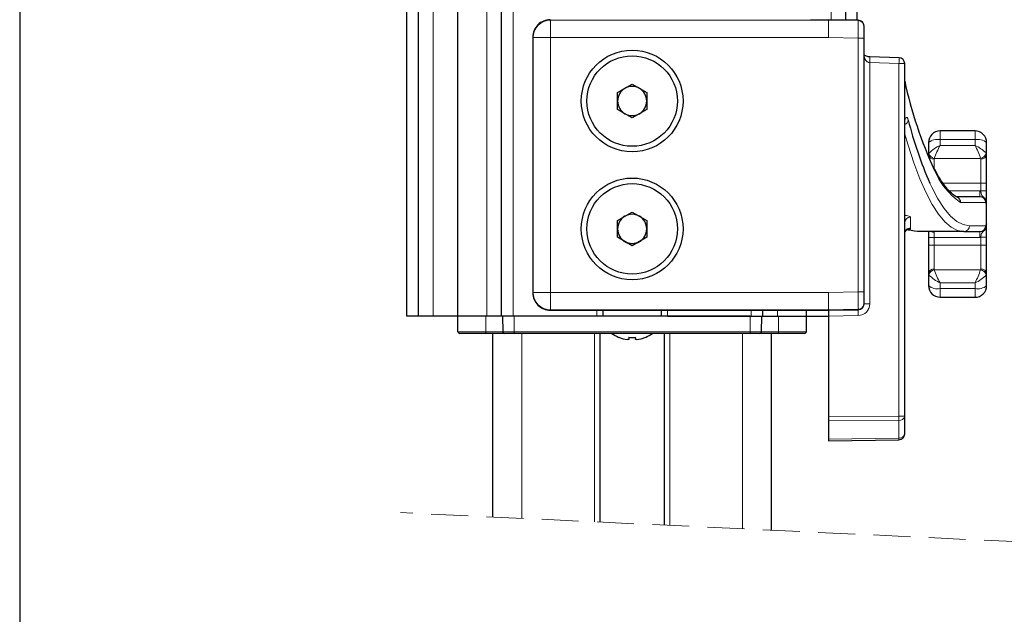
# Model space of a CAD drawing. Units: millimetres. Extents: x 0 to 841, y 0 to 594.
# Drawn here: x 368 to 402, y 120 to 140 of the extents above; entities that cross this region are included whole.
import ezdxf

# ---------------------------------------------------------------- set-up
doc = ezdxf.new("R2010")
doc.units = ezdxf.units.MM
doc.linetypes.add('HIDDEN', pattern=[1.905, 1.27, -0.635])
doc.layers.add('ZEICHNUNGSKOPF', color=7, linetype='Continuous')
doc.styles.add('SLDTEXTSTYLE0', font='TXT', dxfattribs={"width": 0.605})
doc.dimstyles.new('SLDDIMSTYLE0', dxfattribs={"dimtxt": 3.5, "dimasz": 3.5, "dimexe": 0, "dimexo": 0.0625, "dimgap": 0.875, "dimtad": 1, "dimdec": 8, "dimlfac": 5, "dimrnd": 1e-09, "dimzin": 12, "dimdsep": 46, "dimtxsty": 'SLDTEXTSTYLE0', "dimsah": 1, "dimcen": 0.09, "dimadec": 0, "dimazin": 3, "dimtfac": 1, "dimtofl": 0, "dimtmove": 0, "dimatfit": 3, "dimfxl": 1, "dimfrac": 2, "dimtolj": 1, "dimtzin": 12, "dimarcsym": 0})

# ---------------------------------------------------------------- blocks, each defined once
blk = doc.blocks.new('_D')
at = {"layer": 'ZEICHNUNGSKOPF'}
for p, q in [((368.468, 366.797), (368.468, 43.409)), ((389.542, 81.382), (389.542, 43.409)), ((368.468, 44.409), (389.542, 44.409))]:
    blk.add_line(p, q, dxfattribs=at)
for points in [[(368.468, 44.409), (371.968, 44.009), (371.968, 44.809)], [(389.542, 44.409), (386.042, 44.809), (386.042, 44.009)]]:
    blk.add_solid(points, dxfattribs=at)
at = {"layer": 'ZEICHNUNGSKOPF', "insert": (376.064, 48.921), "char_height": 3.5, "attachment_point": 1, "style": 'SLDTEXTSTYLE0'}
blk.add_mtext('V1', dxfattribs=at)

msp = doc.modelspace()

# ---------------------------------------------------------------- linework, layer by layer
at = {"color": 7, "linetype": 'Continuous', "lineweight": 25}
for p, q in [((381.79822322, 130.29671638), (381.79822322, 353.6967191)), ((382.19822403, 130.29671638), (382.19822403, 353.6967191)), ((383.54822155, 130.29671638), (383.54822155, 353.6967191)), ((385.04822012, 130.29671638), (385.04822012, 353.6967191)), ((396.89821955, 140.48518567), (396.89821955, 235.08137195)), ((397.29822036, 140.47816424), (397.29822036, 235.07439225)), ((397.33173009, 140.47757714), (396.30641695, 140.49557476)), ((397.52822277, 140.26476173), (397.52822277, 140.27760653)), ((397.52822277, 139.8647639), (397.52822277, 140.26476173)), ((386.12822052, 139.89680736), (386.12822052, 131.09662263)), ((397.52822277, 131.12866609), (397.52822277, 139.8647639)), ((398.73465058, 139.18628423), (397.72766587, 139.21824424)), ((398.92822262, 126.84706776), (398.92822262, 138.98534207)), ((389.04621955, 137.98654406), (389.54822179, 138.27637462)), ((389.54822179, 138.27637462), (390.05022403, 137.98654406)), ((389.04621955, 137.40688591), (389.04621955, 137.98654406)), ((390.05022403, 137.98654406), (390.05022403, 137.40688591)), ((389.54822179, 137.11705534), (389.04621955, 137.40688591)), ((390.05022403, 137.40688591), (389.54822179, 137.11705534)), ((397.52822277, 136.68339877), (397.52822277, 136.68343751)), ((401.34821888, 136.66557102), (400.14822241, 136.66557102)), ((399.7482216, 136.26557319), (399.7482216, 135.85173516)), ((401.74821969, 135.86198716), (401.74821969, 136.26557319)), ((399.7482216, 135.85173516), (399.7482216, 135.75846879)), ((401.74821969, 134.87269311), (401.74821969, 135.86198716)), ((401.74821969, 134.60336654), (401.74821969, 134.87269311)), ((401.74821969, 134.14945333), (401.74821969, 134.60336654)), ((401.51722189, 134.40454631), (400.7047033, 134.40454631)), ((389.04621955, 133.58654408), (389.54822179, 133.87637465)), ((389.54822179, 133.87637465), (390.05022403, 133.58654408)), ((401.74821969, 133.45963685), (401.74821969, 134.14945333)), ((389.04621955, 133.00688593), (389.04621955, 133.58654408)), ((390.05022403, 133.58654408), (390.05022403, 133.00688593)), ((398.97960183, 133.25118451), (398.97654411, 133.26331107)), ((398.98736831, 133.25350015), (398.97960183, 133.25118451)), ((400.96097943, 133.20454686), (399.36513659, 133.20454686)), ((399.7482216, 133.20454686), (399.7482216, 133.00454645)), ((400.96097943, 133.20454686), (401.51722189, 133.20454686)), ((401.74821969, 133.00572364), (401.74821969, 133.45963685)), ((389.54822179, 132.71705537), (389.04621955, 133.00688593)), ((390.05022403, 133.00688593), (389.54822179, 132.71705537)), ((399.7482216, 133.00454645), (399.7482216, 132.73639707)), ((401.74821969, 132.73639707), (401.74821969, 133.00572364)), ((399.7482216, 132.73639707), (399.7482216, 131.75735502)), ((401.74821969, 131.74710302), (401.74821969, 132.73639707)), ((399.7482216, 131.75735502), (399.7482216, 131.34351699)), ((401.74821969, 131.34351699), (401.74821969, 131.74710302)), ((397.52822277, 130.72867124), (397.52822277, 131.12866609)), ((400.14822241, 130.94351618), (401.34821888, 130.94351618)), ((386.72812935, 130.4967138), (396.30822297, 130.4967138)), ((388.54822275, 130.29671638), (388.54822275, 130.4967138)), ((390.54822084, 130.4967138), (390.54822084, 130.29671638)), ((394.04822346, 130.29671638), (394.04822346, 130.4967138)), ((395.54822203, 130.29671638), (395.54822203, 130.4967138)), ((396.30822297, 130.4967138), (397.33171221, 130.51458328)), ((396.30822297, 130.4967138), (396.30822297, 130.29674618)), ((397.52822277, 130.7145509), (397.52822277, 130.72867124)), ((382.19822403, 130.29671638), (381.79822322, 130.29671638)), ((382.69822356, 130.29671638), (382.19822403, 130.29671638)), ((383.54822155, 130.29671638), (382.69822356, 130.29671638)), ((383.55293628, 129.75619166), (383.54822155, 130.29671638)), ((384.50821992, 130.29671638), (383.54822155, 130.29671638)), ((385.04822012, 130.29671638), (384.50821992, 130.29671638)), ((385.04822012, 130.29671638), (384.5482206, 130.29671638)), ((385.44822093, 130.29671638), (385.04822012, 130.29671638)), ((385.08825656, 130.29245465), (385.09293553, 129.75619166)), ((388.328222, 130.29671638), (385.44822093, 130.29671638)), ((393.60822197, 130.29671638), (385.48822161, 130.29671638)), ((390.76822158, 130.29671638), (393.64822265, 130.29671638)), ((393.64822265, 130.29671638), (394.04822346, 130.29671638)), ((394.0035021, 129.75619166), (394.00818106, 130.29245465)), ((394.04822346, 130.29671638), (394.54822298, 130.29671638)), ((394.04822346, 130.29671638), (394.58822366, 130.29671638)), ((394.58822366, 130.29671638), (395.54822203, 130.29671638)), ((395.54350134, 129.75619166), (395.54822203, 130.29671638)), ((395.54822203, 130.29671638), (396.30822297, 130.29671638)), ((396.30822297, 130.29674618), (396.30822297, 126.82954399)), ((384.50821992, 129.69671814), (383.61293432, 129.69671814)), ((385.15293356, 129.69671814), (384.50821992, 129.69671814)), ((384.74822399, 123.37947218), (384.74822399, 129.69671814)), ((385.48822161, 129.69671814), (385.15293356, 129.69671814)), ((393.60822197, 129.69671814), (385.48822161, 129.69671814)), ((388.44822403, 123.20447891), (388.44822403, 129.69671814)), ((389.42821976, 129.4867131), (389.38821908, 129.4867131)), ((389.70821854, 129.4867131), (389.66822382, 129.4867131)), ((390.64821955, 129.69671814), (390.64821955, 123.10042708)), ((393.94350406, 129.69671814), (393.60822197, 129.69671814)), ((394.58822366, 129.69671814), (393.94350406, 129.69671814)), ((394.3482196, 122.9254338), (394.3482196, 129.69671814)), ((395.48350927, 129.69671814), (394.58822366, 129.69671814)), ((396.30822297, 126.82954399), (396.30822297, 126.6881439)), ((398.92822262, 126.23898713), (398.92822262, 126.84706776)), ((396.30822297, 126.6881439), (396.30822297, 126.05528562)), ((396.30822297, 126.05528562), (396.30822297, 125.9967181)), ((396.30822297, 125.9967181), (398.73171207, 126.03901951))]:
    msp.add_line(p, q, dxfattribs=at)
at = {"color": 7, "linetype": 'Continuous', "lineweight": 18}
for p, q in [((384.5482206, 130.29671638), (384.5482206, 353.6967191)), ((385.44822093, 130.29671638), (385.44822093, 353.6967191)), ((382.69822356, 130.29671638), (382.69822356, 332.04609482)), ((396.39822003, 140.49396245), (396.39822003, 235.09009807)), ((386.7422795, 140.48256903), (386.72812935, 140.49671619)), ((386.7422795, 140.48256903), (386.7422795, 139.8826602)), ((396.30809781, 140.48256903), (386.7422795, 140.48256903)), ((396.30809781, 140.48256903), (396.30821105, 140.49551217)), ((397.33171221, 140.46470253), (396.30809781, 140.48256903)), ((396.30821105, 140.49551217), (397.33171221, 140.47754435)), ((397.33171221, 140.47754435), (397.33171221, 140.46470253)), ((386.12822052, 139.89680736), (386.14237067, 139.8826602)), ((386.14237067, 139.8826602), (386.14237067, 131.11077277)), ((386.14237067, 139.8826602), (386.7422795, 139.8826602)), ((386.7422795, 131.11077277), (386.7422795, 139.8826602)), ((386.7422795, 139.8826602), (396.30286452, 139.8826602)), ((396.30286452, 139.8826602), (397.32821938, 139.8647639)), ((397.32821938, 139.8647639), (397.32821938, 131.12866609)), ((397.32821938, 139.8647639), (397.52822277, 139.8647639)), ((397.72473332, 130.7145509), (397.72473332, 139.0175703)), ((397.72473332, 139.0175703), (398.73171207, 138.98534207)), ((398.73171207, 138.98534207), (398.73171207, 126.84706776)), ((398.73171207, 138.98534207), (398.92822262, 138.98534207)), ((400.14822241, 136.66557102), (400.14822241, 136.3691005)), ((401.34821888, 136.66557102), (401.34821888, 136.3691005)), ((400.14822241, 136.16862027), (400.14822241, 136.3691005)), ((400.14822241, 136.3691005), (401.34821888, 136.3691005)), ((401.34821888, 136.3691005), (401.34821888, 136.16862027)), ((399.76489302, 135.90028314), (399.7482216, 135.85173516)), ((401.34821888, 136.16862027), (400.14822241, 136.16862027)), ((401.74821969, 135.86198716), (401.73154828, 135.90953975)), ((399.93822333, 135.695419), (399.94697329, 135.72440772)), ((399.93822333, 135.40776996), (399.93822333, 135.695419)), ((399.94697329, 135.72440772), (401.53988358, 135.72440772)), ((401.53988358, 135.72440772), (401.54822227, 135.69710581)), ((401.54822227, 135.69710581), (401.54822227, 134.87269311)), ((400.24744626, 134.87269311), (401.54822227, 134.87269311)), ((401.51722189, 134.60454671), (400.46249982, 134.60454671)), ((401.51722189, 134.40454631), (401.51722189, 134.60454671)), ((401.54822227, 134.87269311), (401.74821969, 134.87269311)), ((401.54822227, 134.87269311), (401.54822227, 134.60336654)), ((401.54822227, 134.60336654), (401.74821969, 134.60336654)), ((400.84876772, 134.2045459), (401.72343608, 134.2045459)), ((401.74616333, 134.1344419), (401.74616333, 133.47464828)), ((399.12822005, 133.32802682), (399.12822005, 133.69914024)), ((399.12794587, 133.29350977), (399.12822005, 133.32802682)), ((399.89409801, 133.20454686), (399.92137906, 133.2030776)), ((399.92137906, 133.20454686), (399.92137906, 133.2030776)), ((401.72343608, 133.40454428), (401.15892049, 133.40454428)), ((401.51722189, 133.20454686), (401.51722189, 133.00454645)), ((399.7482216, 133.00454645), (399.93822333, 133.00454645)), ((399.93822333, 133.00454645), (399.93822333, 133.18039803)), ((399.93822333, 133.00454645), (401.51722189, 133.00454645)), ((399.93822333, 132.73639707), (399.93822333, 133.00454645)), ((401.54822227, 133.00572364), (401.74821969, 133.00572364)), ((401.54822227, 133.00572364), (401.54822227, 132.73639707)), ((399.7482216, 132.73639707), (399.93822333, 132.73639707)), ((399.93822333, 131.91367118), (399.93822333, 132.73639707)), ((399.93822333, 132.73639707), (401.54822227, 132.73639707)), ((401.54822227, 132.73639707), (401.54822227, 131.91198735)), ((401.54822227, 132.73639707), (401.74821969, 132.73639707)), ((399.94697329, 131.88468544), (399.93822333, 131.91367118)), ((401.53988358, 131.88468544), (399.94697329, 131.88468544)), ((401.54822227, 131.91198735), (401.53988358, 131.88468544)), ((399.7482216, 131.75735502), (399.76489302, 131.70881002)), ((401.73154828, 131.69955342), (401.74821969, 131.74710302)), ((400.14822241, 131.44047289), (401.34821888, 131.44047289)), ((400.14822241, 131.23998968), (400.14822241, 131.44047289)), ((401.34821888, 131.23998968), (400.14822241, 131.23998968)), ((400.14822241, 131.23998968), (400.14822241, 130.94351618)), ((401.34821888, 131.44047289), (401.34821888, 131.23998968)), ((401.34821888, 131.23998968), (401.34821888, 130.94351618)), ((386.14237067, 131.11077277), (386.12822052, 131.09662263)), ((386.7422795, 131.11077277), (386.14237067, 131.11077277)), ((396.30286452, 131.11077277), (386.7422795, 131.11077277)), ((386.7422795, 131.11077277), (386.7422795, 130.51086395)), ((397.32821938, 131.12866609), (396.30286452, 131.11077277)), ((397.32821938, 131.12866609), (397.52822277, 131.12866609)), ((386.72812935, 130.4967138), (386.7422795, 130.51086395)), ((386.7422795, 130.51086395), (396.30809781, 130.51086395)), ((388.328222, 130.29671638), (388.328222, 130.4967138)), ((390.76822158, 130.29671638), (390.76822158, 130.4967138)), ((393.64822265, 130.29671638), (393.64822265, 130.4967138)), ((394.54822298, 130.29671638), (394.54822298, 130.4967138)), ((396.30809781, 130.51086395), (397.33171221, 130.52872746)), ((396.30809781, 130.51086395), (396.30822297, 130.4967138)), ((397.33171221, 130.52872746), (397.33171221, 130.51458328)), ((397.72473332, 130.7145509), (397.52822277, 130.7145509)), ((384.50821992, 129.75619166), (384.50821992, 130.29671638)), ((385.48822161, 129.75619166), (385.48822161, 130.29671638)), ((393.60822197, 129.75619166), (393.60822197, 130.29671638)), ((394.58822366, 129.75619166), (394.58822366, 130.29671638)), ((396.30822297, 130.29674618), (397.33171221, 130.31460969)), ((383.55293628, 129.75619166), (384.50821992, 129.75619166)), ((384.50821992, 129.75619166), (385.09293553, 129.75619166)), ((384.50821992, 129.69671814), (384.50821992, 129.75619166)), ((385.09296533, 129.75619166), (385.48822161, 129.75619166)), ((385.48822161, 129.75619166), (393.60822197, 129.75619166)), ((385.48822161, 129.75619166), (385.48822161, 129.69671814)), ((385.74822303, 123.3321759), (385.74822303, 129.69671814)), ((388.24822065, 123.21393816), (388.24822065, 129.69671814)), ((390.84822294, 123.09096782), (390.84822294, 129.69671814)), ((393.34822055, 122.97273009), (393.34822055, 129.69671814)), ((393.60822197, 129.75619166), (394.00347825, 129.75619166)), ((393.60822197, 129.75619166), (393.60822197, 129.69671814)), ((394.0035021, 129.75619166), (394.58822366, 129.75619166)), ((394.58822366, 129.75619166), (395.54350134, 129.75619166)), ((394.58822366, 129.75619166), (394.58822366, 129.69671814)), ((398.73171207, 126.84706776), (396.30822297, 126.82954399)), ((398.73171207, 126.84706776), (398.92822262, 126.84706776)), ((396.30822297, 126.6881439), (398.73171207, 126.70566766)), ((398.73171207, 126.70566766), (398.73171207, 126.09758704)), ((398.73171207, 126.09758704), (396.30822297, 126.05528562))]:
    msp.add_line(p, q, dxfattribs=at)
at = {"color": 7, "linetype": 'HIDDEN', "lineweight": 18}
msp.add_line((423.86072122, 121.52963264), (381.57322122, 123.52963264), dxfattribs=at)
at = {"color": 7, "linetype": 'Continuous', "lineweight": 18, "flags": 128}
for points in [[(396.30809781, 140.48256903), (396.30798456, 140.46927421), (396.30767461, 140.43393462), (396.30718585, 140.37787645), (396.3065302, 140.30320673), (396.30574342, 140.21272986), (396.30484339, 140.10984926), (396.30387184, 139.9984303), (396.30286452, 139.8826602)], [(397.33171221, 140.46470253), (397.33163473, 140.45140772), (397.33142611, 140.41606514), (397.33110424, 140.36000399), (397.33066913, 140.28532832), (397.33013865, 140.19484846), (397.3295426, 140.09196191), (397.32889291, 139.98053996), (397.32821938, 139.8647639)], [(398.92682191, 136.59004001), (399.04719945, 136.18062465), (399.24816247, 135.56400268), (399.45321437, 135.01641183), (399.66186639, 134.53916638), (399.87361189, 134.13339584), (400.08795616, 133.80007474), (400.30438062, 133.53999882), (400.52237269, 133.35378496), (400.7414138, 133.24187724), (400.96097943, 133.20454686)], [(401.15892049, 133.40454428), (400.93935486, 133.44163923), (400.72031375, 133.55282872), (400.50232169, 133.73785345), (400.28589722, 133.99626939), (400.07155296, 134.32745962), (399.85980746, 134.73063438), (399.79272839, 134.87459152)], [(396.30286452, 131.11077277), (396.30387184, 130.99500267), (396.30484339, 130.88358371), (396.30574342, 130.78070013), (396.3065302, 130.69022624), (396.30718585, 130.61555354), (396.30767461, 130.55949538), (396.30798456, 130.52415578), (396.30809781, 130.51086395)], [(397.32821938, 131.12866609), (397.32889291, 131.01289003), (397.3295426, 130.90147106), (397.33013865, 130.79858153), (397.33066913, 130.70810168), (397.33110424, 130.63342898), (397.33142611, 130.57736485), (397.33163473, 130.54202525), (397.33171221, 130.52872746)]]:
    msp.add_lwpolyline(points, dxfattribs=at)
at = {"color": 7, "linetype": 'Continuous', "lineweight": 25, "flags": 128}
for points in [[(399.36513659, 133.20454686), (399.26094767, 133.21294813), (399.15680643, 133.23815195)], [(389.0945172, 129.56542699), (389.0943205, 129.56293552), (389.09417745, 129.5611593), (389.094094, 129.56009238), (389.0940642, 129.55973475)], [(389.43451997, 129.56542699), (389.43340537, 129.55152123), (389.43238613, 129.53875987), (389.43145629, 129.52714293), (389.43062183, 129.51669423), (389.42987677, 129.50741379), (389.42922708, 129.49931948), (389.42867872, 129.49241726), (389.42821976, 129.4867131)], [(389.66822382, 129.4867131), (389.66776487, 129.49241726), (389.66721054, 129.49931948), (389.66656681, 129.50741379), (389.66582176, 129.51669423), (389.66498729, 129.52714293), (389.66405746, 129.53875987), (389.66303822, 129.55152123), (389.66192361, 129.56542699)], [(390.00237938, 129.55973475), (390.00234958, 129.56009238), (390.00226613, 129.5611593), (390.00212308, 129.56293552), (390.00192639, 129.56542699)]]:
    msp.add_lwpolyline(points, dxfattribs=at)
at = {"color": 7, "linetype": 'Continuous', "lineweight": 25}
for centre, radius in [((389.54822214, 137.69671259), 1.74999813), ((389.54822211, 137.69671731), 1.55699942), ((389.54822214, 133.29671261), 1.74999813), ((389.54822211, 133.29671733), 1.55699942)]:
    msp.add_circle(centre, radius, dxfattribs=at)
for centre, radius, start, end in [((386.72810018, 139.89683653), 0.59987966, 89.997214092, 180.002785908), ((397.32823811, 140.27758988), 0.19998466, 0.004772439, 89.004616626), ((398.72821881, 138.98533666), 0.20000381, 0.001551613, 88.167402695), ((413.55388026, 141.56007513), 14.96800677, 192.277827331, 204.58207267), ((389.54823695, 137.69670539), 0.50201739, 120.000998605, 179.998735019), ((389.54822179, 137.69670932), 0.50200642, 60.000275324, 119.999724676), ((389.54820664, 137.69670539), 0.50201739, 0.001264981, 59.999001395), ((389.54822731, 137.696722), 0.50200776, 180.000630248, 239.999636127), ((389.54821627, 137.696722), 0.50200776, 300.000363873, 359.999369752), ((389.54822179, 137.69670139), 0.50198715, 239.999005879, 300.000994121), ((413.10005532, 140.65487283), 14.50850103, 194.421766426, 203.478599683), ((400.14822198, 136.26557064), 0.40000038, 89.999938723, 179.99963439), ((401.34822949, 136.26558081), 0.39999021, 359.998908131, 90.001518757), ((401.52028373, 134.20139256), 0.20317682, 0.889277758, 90.863469928), ((389.54823695, 133.29670541), 0.50201739, 120.000998605, 179.998735019), ((389.54822179, 133.29670934), 0.50200642, 60.000275324, 119.999724676), ((389.54820664, 133.29670541), 0.50201739, 0.001264981, 59.999001395), ((389.54822731, 133.29672202), 0.50200776, 180.000630248, 239.999636127), ((389.54821627, 133.29672202), 0.50200776, 300.000363873, 359.999369752), ((401.52028959, 133.40769461), 0.20317092, 269.134853345, 359.111545591), ((389.54822179, 133.29670141), 0.50198715, 239.999005879, 300.000994121), ((400.14822707, 131.34352165), 0.40000547, 180.000667465, 269.999332535), ((401.3482244, 131.34351148), 0.3999953, 269.999209978, 0.000790022), ((386.72810312, 131.0965964), 0.5998826, 179.997494484, 270.002505516), ((397.3282258, 130.71454985), 0.19999697, 270.998849222, 0.00030018), ((383.61292917, 129.7567133), 0.05999516, 180.498182382, 270.004910434), ((385.15293861, 129.75672359), 0.06000544, 180.507916238, 269.995176578), ((389.54822426, 130.66172957), 1.19191189, 234.060108929, 247.602196847), ((389.54819352, 130.67091487), 1.19495844, 247.68745867, 262.306458375), ((389.54822179, 130.69827394), 1.13853868, 264.268519633, 275.731480367), ((389.54825224, 130.67091887), 1.1949613, 277.69312936, 292.312372111), ((389.54833426, 130.66149322), 1.19164957, 292.397023866, 305.941854809), ((393.9435092, 129.7567133), 0.05999516, 269.995089566, 359.501817618), ((395.48350845, 129.7567133), 0.05999516, 270.000781497, 359.501817764), ((398.72822704, 126.23898472), 0.19999558, 270.998458376, 0.000691026)]:
    msp.add_arc(centre, radius, start, end, dxfattribs=at)
at = {"color": 7, "linetype": 'Continuous', "lineweight": 18}
for centre, radius, start, end in [((386.74249057, 139.88244912), 0.60011994, 90.020151914, 179.979848086), ((397.32823205, 140.2647421), 0.19999072, 0.005625331, 89.002909829), ((394.89958318, 139.15890064), 2.82868301, 357.136121355, 1.186290469), ((395.94686885, 139.12566755), 2.78837641, 357.115362538, 1.224155018), ((398.85613338, 137.06340592), 0.19385501, 291.833011412, 353.486953045), ((400.05492533, 135.90506478), 0.47332177, 78.631912475, 130.389585217), ((401.44151824, 135.90507356), 0.47331361, 49.609935481, 101.368566827), ((400.62101139, 135.08525537), 1.18203593, 113.576835454, 136.40852036), ((399.97312026, 135.93366687), 0.21088636, 189.108349848, 262.877793976), ((402.60832747, 134.78638338), 2.82182489, 150.670069442, 160.584418347), ((399.02991886, 134.90488665), 2.64036696, 18.082223236, 28.595340232), ((400.83673648, 134.99872028), 1.27682428, 45.507937534, 66.384963786), ((401.51236366, 135.94467868), 0.22198342, 277.121443634, 350.892037649), ((399.92286642, 135.87038402), 0.17563767, 186.09504031, 275.016071066), ((401.56424146, 135.88141178), 0.18500082, 265.032545642, 353.972978674), ((402.3465328, 136.33520452), 2.60442055, 202.621397804, 234.894364135), ((401.51722528, 134.19689177), 0.40765495, 85.639174067, 90.000476551), ((399.12665368, 133.50070897), 0.19843745, 89.54772963, 179.540073497), ((399.9375056, 133.39003004), 0.20963323, 242.22674193, 270.196166549), ((400.95994436, 133.40352292), 0.19897875, 270.298047802, 0.294102581), ((401.51726422, 133.4122052), 0.40765876, 269.994051594, 274.355297389), ((399.92286642, 131.73870616), 0.17563767, 84.983928933, 173.90495969), ((399.97312896, 131.67541728), 0.21089638, 97.124249037, 170.889607139), ((402.38068864, 132.71957872), 2.5729394, 198.934683654, 209.810828557), ((398.79902453, 132.80383065), 2.89087119, 331.861278926, 341.461157606), ((401.51235926, 131.66440993), 0.22198849, 9.108942839, 82.877575879), ((401.56423707, 131.72767641), 0.1850054, 6.027492567, 94.965966511), ((400.7015889, 132.63894571), 1.32005741, 224.798659083, 245.215985102), ((400.91327428, 132.49712938), 1.14267219, 292.373215369, 315.733883311), ((400.054921, 131.70400865), 0.4733062, 229.609500486, 281.369001822), ((401.44152257, 131.70399987), 0.47329804, 258.630518791, 310.390978901), ((386.74248808, 131.11098136), 0.60011745, 180.019914917, 269.980085083), ((400.1891483, 130.41459648), 2.85918491, 177.99593603, 182.00406397), ((397.32822725, 130.72869261), 0.19999552, 270.99844111, 359.993877622), ((397.32472637, 130.71455563), 0.40000695, 271.000681186, 359.999321991), ((390.12235678, 126.77636771), 8.60964557, 359.529497476, 0.470502524), ((398.7542471, 126.88159979), 0.17736951, 262.700766725, 348.773397018), ((398.7542471, 126.27351917), 0.17736951, 262.700766725, 348.773397018), ((397.53312257, 126.06830327), 1.19894717, 358.600436389, 1.399563611)]:
    msp.add_arc(centre, radius, start, end, dxfattribs=at)
at = {"color": 7, "linetype": 'Continuous', "lineweight": 25}
for points, knots in [([(395.68269607, 140.49671619), (395.76927977, 140.4966271), (395.89651386, 140.49649618), (396.05093756, 140.49628011), (396.13696296, 140.49613493), (396.19450131, 140.49601822), (396.23298406, 140.49592224), (396.25871736, 140.49584519), (396.2759193, 140.49578285), (396.28741099, 140.49572407), (396.29508028, 140.49568456), (396.30054375, 140.49564028), (396.30414466, 140.49561764), (396.30654559, 140.49556366), (396.30761464, 140.49556752), (396.30811969, 140.49552065), (396.30821105, 140.49551217)], [0, 0, 0, 0, 0.4152577202, 0.6102180504, 0.7406204635, 0.8278381543, 0.8861739201, 0.9251851865, 0.9512562938, 0.9686752305, 0.9803006107, 0.9880382427, 0.9948803255, 0.9975678014, 0.9995600191, 1, 1, 1, 1]), ([(397.72783276, 139.21805351), (397.70970187, 139.21919469), (397.6720354, 139.22156548), (397.61944272, 139.23281413), (397.57196751, 139.25855197), (397.54669163, 139.26323997), (397.52720237, 139.29905602), (397.52778552, 139.29219458), (397.52782341, 139.29174869)], [0, 0, 0, 0, 0.2454463491, 0.5099086289, 0.7400614837, 0.9122688988, 0.9942987347, 1, 1, 1, 1]), ([(400.74032899, 134.3841645), (400.71576109, 134.3975737), (400.62682188, 134.44611688), (400.4826603, 134.57161716), (400.30795185, 134.77263124), (400.13206339, 135.03504944), (400.00236355, 135.25939203), (399.93715005, 135.39885625), (399.92387649, 135.4272428)], [0, 0, 0, 0, 0.06241906212, 0.22596567524, 0.42245351592, 0.65630522553, 0.93004435586, 1, 1, 1, 1]), ([(400.84876772, 134.2045459), (400.84876417, 134.20611141), (400.84873178, 134.22040203), (400.84456099, 134.25706845), (400.82294516, 134.31083168), (400.78478979, 134.35842188), (400.75173347, 134.37486132), (400.73871371, 134.38133626)], [0, 0, 0, 0, 0.02137386819, 0.19510958237, 0.49967993408, 0.80294092474, 1, 1, 1, 1]), ([(401.72343608, 134.2045459), (401.72347982, 134.20424788), (401.72576245, 134.18869482), (401.72781373, 134.173109), (401.7298257, 134.15782182)], [0, 0, 0, 0, 0.01916144883, 1, 1, 1, 1]), ([(401.7298257, 134.15782182), (401.73089739, 134.15229344), (401.73268141, 134.14309041), (401.73475826, 134.1306397), (401.74451492, 134.12774993), (401.74561342, 134.13220944), (401.74616333, 134.1344419)], [0, 0, 0, 0, 0.4277469534, 0.7120656908, 0.8558581057, 1, 1, 1, 1]), ([(401.74616333, 134.1344419), (401.74717703, 134.13920876), (401.74823546, 134.14418602), (401.74822033, 134.1492397), (401.74821969, 134.14945333)], [0, 0, 0, 0, 0.95772806913, 1, 1, 1, 1]), ([(398.92822262, 133.11170368), (398.92916874, 133.12578414), (398.93099934, 133.15302782), (398.94732184, 133.20357971), (398.97150687, 133.23372786), (398.98736831, 133.25350015)], [0, 0, 0, 0, 0.2690832847, 0.5206375029, 1, 1, 1, 1]), ([(398.98736831, 133.25350015), (398.99631958, 133.26169395), (399.01421407, 133.27807419), (399.06178175, 133.29896911), (399.10100779, 133.29573248), (399.12794587, 133.29350977)], [0, 0, 0, 0, 0.2386997378, 0.4771848803, 1, 1, 1, 1]), ([(399.01135322, 133.28837185), (399.0224453, 133.28136311), (399.04710052, 133.26578425), (399.0744113, 133.25549481), (399.0894353, 133.24983446)], [0, 0, 0, 0, 0.4498875339, 1, 1, 1, 1]), ([(401.7298257, 133.45126836), (401.72781008, 133.43598271), (401.72575496, 133.42039745), (401.72347982, 133.40484329), (401.72343608, 133.40454428)], [0, 0, 0, 0, 0.9807760209, 1, 1, 1, 1]), ([(401.74616333, 133.47464828), (401.74543823, 133.47713808), (401.74394102, 133.48227907), (401.73428238, 133.47677237), (401.73250132, 133.46548509), (401.73081887, 133.4565455), (401.7298257, 133.45126836)], [0, 0, 0, 0, 0.1569616597, 0.3240975637, 0.6010069916, 1, 1, 1, 1]), ([(401.74616333, 133.47464828), (401.74717696, 133.46988242), (401.74823554, 133.46490517), (401.74822034, 133.45985148), (401.74821969, 133.45963685)], [0, 0, 0, 0, 0.95753153971, 1, 1, 1, 1])]:
    msp.add_open_spline(points, degree=3, knots=knots, dxfattribs=at)
at = {"color": 7, "linetype": 'Continuous', "lineweight": 18}
for points, knots in [([(397.52822277, 139.28819029), (397.53049956, 139.25728107), (397.53477816, 139.1991956), (397.56693131, 139.12362493), (397.6106296, 139.06706263), (397.65947883, 139.03299399), (397.69912771, 139.02002514), (397.71938396, 139.01808315), (397.72473332, 139.0175703)], [0, 0, 0, 0, 0.2528806209, 0.4752203152, 0.6627331187, 0.8330878829, 0.9559211252, 1, 1, 1, 1]), ([(399.04873725, 137.04141705), (399.04394671, 137.07947754), (399.03710921, 137.13380089), (398.94456727, 137.11869485), (398.94311786, 137.04108156), (398.93167916, 136.99549754), (398.92822262, 136.981723)], [0, 0, 0, 0, 0.3312313474, 0.4727631793, 0.8406800343, 1, 1, 1, 1]), ([(401.54822227, 134.60336654), (401.55025149, 134.58072522), (401.55411718, 134.53759325), (401.56750712, 134.47476097), (401.61144471, 134.41671345), (401.6732649, 134.36892557), (401.72031698, 134.29567797), (401.73876488, 134.22246213), (401.73240533, 134.17647547), (401.7298257, 134.15782182)], [0, 0, 0, 0, 0.136242801, 0.259544089, 0.3768138216, 0.5619350721, 0.724026605, 0.8880564323, 1, 1, 1, 1]), ([(398.92822262, 133.7628129), (398.93046391, 133.76265167), (398.96744174, 133.75999165), (399.02505257, 133.74675067), (399.09855532, 133.73545581), (399.12099121, 133.70798978), (399.12822005, 133.69914024)], [0, 0, 0, 0, 0.0312872477, 0.5161917343, 0.844117078, 1, 1, 1, 1]), ([(398.92822262, 133.12881617), (398.93123117, 133.15492482), (398.93725157, 133.20717086), (398.98353815, 133.27302013), (399.04963904, 133.31905717), (399.10201643, 133.3250358), (399.12822005, 133.32802682)], [0, 0, 0, 0, 0.2495427572, 0.49936020761, 0.74953752984, 1, 1, 1, 1]), ([(399.15680643, 133.23815195), (399.14864952, 133.24307192), (399.1286168, 133.25515495), (399.12819558, 133.27923476), (399.12794587, 133.29350977)], [0, 0, 0, 0, 0.4071797344, 1, 1, 1, 1]), ([(399.93822333, 133.18039803), (399.93807913, 133.1824735), (399.93738903, 133.19240624), (399.92845014, 133.1983644), (399.92137906, 133.2030776)], [0, 0, 0, 0, 0.2089514275, 1, 1, 1, 1]), ([(401.7298257, 133.45126836), (401.73268163, 133.42655721), (401.73838904, 133.37717336), (401.7153554, 133.30468637), (401.6722055, 133.24089846), (401.61604828, 133.19450495), (401.56868483, 133.13972698), (401.55421856, 133.07284943), (401.55021523, 133.02803392), (401.54822227, 133.00572364)], [0, 0, 0, 0, 0.1472475115, 0.2942658982, 0.443043185, 0.6013227601, 0.7299926797, 0.8655835974, 1, 1, 1, 1])]:
    msp.add_open_spline(points, degree=3, knots=knots, dxfattribs=at)

# ---------------------------------------------------------------- dimensions: what is measured, and where the dimension line sits
at = {"layer": 'ZEICHNUNGSKOPF'}
dim = msp.add_linear_dim(base=(389.5420455595, 44.4092313999), p1=(368.4682212201, 366.7967156913), p2=(389.5420455595, 81.3822691358), dimstyle='SLDDIMSTYLE0', dxfattribs=at)
dim.commit()
dim.dimension.update_dxf_attribs({"geometry": '_D', "text_midpoint": (379.0051333898, 44.4092313999), "dimtype": 160})

doc.saveas('drawing.dxf')
